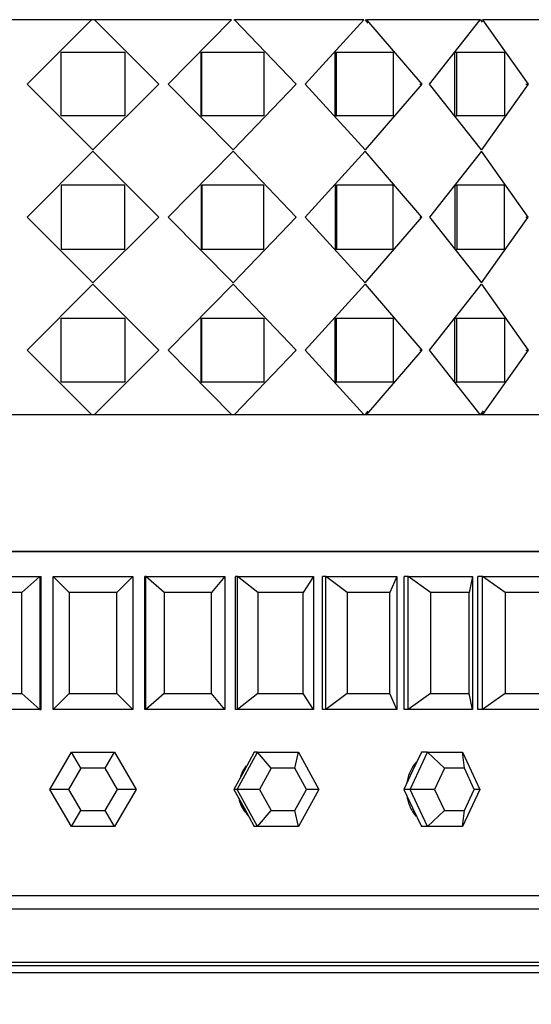
# Model space of a CAD drawing. Units: millimetres. Extents: x 0 to 1434, y 0 to 3490.
# Drawn here: x 1040 to 1060, y 1373 to 1410 of the extents above; entities that cross this region are included whole.
import ezdxf
from ezdxf import colors
from ezdxf.entities.mleader import LeaderData, LeaderLine
from ezdxf.math import Vec2, Vec3

# ---------------------------------------------------------------- set-up
doc = ezdxf.new("R2010")
doc.units = ezdxf.units.MM
doc.layers.add('DV5_Défaut', color=7, linetype='Continuous')
doc.layers.add('Défaut', color=7, linetype='Continuous')

# ---------------------------------------------------------------- blocks, each defined once
blk = doc.blocks.new('_DOT')
at = {"color": 0}
blk.add_line((0, 0), (-1, 0), dxfattribs=at)
at = {"color": 0, "const_width": 0.333}
blk.add_lwpolyline([(-0.1665, 0, 1), (0.1665, 0, 1)], format="xyb", close=True, dxfattribs=at)
blk = doc.blocks.new('SE4')
at = {"layer": 'DV5_Défaut', "color": 7, "linetype": 'Continuous'}
for p, q in [((1042.982, 1409.823), (1037.831, 1409.823)), ((1042.982, 1409.823), (1037.831, 1409.823)), ((1040.565, 1407.407), (1042.982, 1409.823)), ((1040.565, 1407.407), (1042.982, 1409.823)), ((1043.098, 1409.823), (1042.982, 1409.823)), ((1042.982, 1409.823), (1042.982, 1409.823)), ((1043.098, 1409.823), (1042.982, 1409.823)), ((1042.982, 1409.823), (1042.982, 1409.823)), ((1043.098, 1409.823), (1045.515, 1407.407)), ((1048.248, 1409.823), (1043.098, 1409.823)), ((1043.098, 1409.823), (1043.098, 1409.823)), ((1043.098, 1409.823), (1045.515, 1407.407)), ((1048.248, 1409.823), (1043.098, 1409.823)), ((1043.098, 1409.823), (1043.098, 1409.823)), ((1045.868, 1407.407), (1048.248, 1409.823)), ((1045.868, 1407.407), (1048.248, 1409.823)), ((1048.332, 1409.823), (1048.361, 1409.823)), ((1048.332, 1409.823), (1048.361, 1409.823)), ((1048.361, 1409.823), (1050.674, 1407.407)), ((1053.212, 1409.823), (1048.361, 1409.823)), ((1048.361, 1409.823), (1050.674, 1407.407)), ((1053.212, 1409.823), (1048.361, 1409.823)), ((1051.007, 1407.407), (1053.212, 1409.823)), ((1051.007, 1407.407), (1053.212, 1409.823)), ((1053.259, 1409.823), (1053.273, 1409.823)), ((1053.259, 1409.823), (1053.37, 1409.693)), ((1053.259, 1409.823), (1053.273, 1409.823)), ((1053.315, 1409.823), (1055.39, 1407.407)), ((1057.585, 1409.823), (1053.315, 1409.823)), ((1053.315, 1409.823), (1055.39, 1407.407)), ((1057.585, 1409.823), (1053.315, 1409.823)), ((1055.683, 1407.407), (1057.585, 1409.823)), ((1055.683, 1407.407), (1057.585, 1409.823)), ((1057.592, 1409.823), (1057.612, 1409.823)), ((1057.592, 1409.823), (1057.656, 1409.733)), ((1057.592, 1409.823), (1057.612, 1409.823)), ((1057.672, 1409.823), (1059.388, 1407.407)), ((1061.112, 1409.823), (1057.672, 1409.823)), ((1057.672, 1409.823), (1059.388, 1407.407)), ((1061.112, 1409.823), (1057.672, 1409.823)), ((1041.84, 1406.207), (1041.84, 1408.607)), ((1041.84, 1408.607), (1044.24, 1408.607)), ((1041.84, 1406.207), (1041.84, 1408.607)), ((1041.84, 1408.607), (1044.24, 1408.607)), ((1044.24, 1408.607), (1044.24, 1406.207)), ((1044.24, 1408.607), (1044.24, 1406.207)), ((1047.109, 1406.207), (1047.109, 1408.607)), ((1047.109, 1408.607), (1047.132, 1408.607)), ((1047.109, 1406.207), (1047.109, 1408.607)), ((1047.109, 1408.607), (1047.132, 1408.607)), ((1047.132, 1406.207), (1047.132, 1408.607)), ((1047.132, 1408.607), (1049.462, 1408.607)), ((1047.132, 1406.207), (1047.132, 1408.607)), ((1047.132, 1408.607), (1049.462, 1408.607)), ((1049.462, 1408.607), (1049.462, 1406.207)), ((1049.462, 1408.607), (1049.462, 1406.207)), ((1052.136, 1406.207), (1052.136, 1408.607)), ((1052.136, 1408.607), (1052.186, 1408.607)), ((1052.136, 1406.207), (1052.136, 1408.607)), ((1052.136, 1408.607), (1052.186, 1408.607)), ((1052.186, 1406.207), (1052.186, 1408.607)), ((1052.186, 1408.607), (1054.311, 1408.607)), ((1052.186, 1406.207), (1052.186, 1408.607)), ((1052.186, 1408.607), (1054.311, 1408.607)), ((1054.311, 1408.607), (1054.311, 1406.207)), ((1054.311, 1408.607), (1054.311, 1406.207)), ((1056.634, 1406.207), (1056.634, 1408.607)), ((1056.634, 1408.607), (1056.709, 1408.607)), ((1056.634, 1406.207), (1056.634, 1408.607)), ((1056.634, 1408.607), (1056.709, 1408.607)), ((1056.709, 1406.207), (1056.709, 1408.607)), ((1056.709, 1408.607), (1058.505, 1408.607)), ((1056.709, 1406.207), (1056.709, 1408.607)), ((1056.709, 1408.607), (1058.505, 1408.607)), ((1058.505, 1408.607), (1058.505, 1406.207)), ((1058.505, 1408.607), (1058.505, 1406.207)), ((1040.578, 1407.407), (1040.565, 1407.407)), ((1043.04, 1404.932), (1040.565, 1407.407)), ((1040.578, 1407.407), (1040.565, 1407.407)), ((1043.04, 1404.932), (1040.565, 1407.407)), ((1045.515, 1407.407), (1043.04, 1404.932)), ((1045.515, 1407.407), (1043.04, 1404.932)), ((1045.501, 1407.407), (1045.515, 1407.407)), ((1045.501, 1407.407), (1045.515, 1407.407)), ((1048.305, 1404.932), (1045.868, 1407.407)), ((1048.305, 1404.932), (1045.868, 1407.407)), ((1050.674, 1407.407), (1048.305, 1404.932)), ((1050.674, 1407.407), (1048.305, 1404.932)), ((1050.633, 1407.407), (1050.674, 1407.407)), ((1050.633, 1407.407), (1050.674, 1407.407)), ((1053.264, 1404.932), (1051.007, 1407.407)), ((1053.264, 1404.932), (1051.007, 1407.407)), ((1055.39, 1407.407), (1053.264, 1404.932)), ((1055.39, 1407.407), (1053.264, 1404.932)), ((1055.323, 1407.407), (1055.39, 1407.407)), ((1055.323, 1407.407), (1055.39, 1407.407)), ((1057.629, 1404.932), (1055.683, 1407.407)), ((1057.629, 1404.932), (1055.683, 1407.407)), ((1059.388, 1407.407), (1057.629, 1404.932)), ((1059.388, 1407.407), (1057.629, 1404.932)), ((1059.299, 1407.407), (1059.388, 1407.407)), ((1059.299, 1407.407), (1059.388, 1407.407)), ((1044.24, 1406.207), (1041.84, 1406.207)), ((1044.24, 1406.207), (1041.84, 1406.207)), ((1047.109, 1406.207), (1047.132, 1406.207)), ((1047.109, 1406.207), (1047.132, 1406.207)), ((1049.462, 1406.207), (1047.132, 1406.207)), ((1049.462, 1406.207), (1047.132, 1406.207)), ((1052.136, 1406.207), (1052.186, 1406.207)), ((1052.136, 1406.207), (1052.186, 1406.207)), ((1054.311, 1406.207), (1052.186, 1406.207)), ((1054.311, 1406.207), (1052.186, 1406.207)), ((1056.634, 1406.207), (1056.709, 1406.207)), ((1056.634, 1406.207), (1056.709, 1406.207)), ((1058.505, 1406.207), (1056.709, 1406.207)), ((1058.505, 1406.207), (1056.709, 1406.207)), ((1043.04, 1404.881), (1040.565, 1402.407)), ((1043.04, 1404.881), (1040.565, 1402.407)), ((1045.515, 1402.407), (1043.04, 1404.881)), ((1045.515, 1402.407), (1043.04, 1404.881)), ((1048.305, 1404.881), (1045.868, 1402.407)), ((1048.305, 1404.881), (1045.868, 1402.407)), ((1050.674, 1402.407), (1048.305, 1404.881)), ((1050.674, 1402.407), (1048.305, 1404.881)), ((1053.264, 1404.881), (1051.007, 1402.407)), ((1053.264, 1404.881), (1051.007, 1402.407)), ((1055.39, 1402.407), (1053.264, 1404.881)), ((1055.39, 1402.407), (1053.264, 1404.881)), ((1057.629, 1404.881), (1055.683, 1402.407)), ((1057.629, 1404.881), (1055.683, 1402.407)), ((1059.388, 1402.407), (1057.629, 1404.881)), ((1059.388, 1402.407), (1057.629, 1404.881)), ((1041.84, 1403.607), (1041.84, 1401.207)), ((1044.24, 1403.607), (1041.84, 1403.607)), ((1044.24, 1403.607), (1041.84, 1403.607)), ((1041.84, 1403.607), (1041.84, 1401.207)), ((1044.24, 1401.207), (1044.24, 1403.607)), ((1044.24, 1401.207), (1044.24, 1403.607)), ((1047.109, 1403.607), (1047.109, 1401.207)), ((1047.109, 1403.607), (1047.132, 1403.607)), ((1047.109, 1403.607), (1047.109, 1401.207)), ((1047.109, 1403.607), (1047.132, 1403.607)), ((1049.462, 1403.607), (1047.132, 1403.607)), ((1047.132, 1403.607), (1047.132, 1401.207)), ((1049.462, 1403.607), (1047.132, 1403.607)), ((1047.132, 1403.607), (1047.132, 1401.207)), ((1049.462, 1401.207), (1049.462, 1403.607)), ((1049.462, 1401.207), (1049.462, 1403.607)), ((1052.136, 1403.607), (1052.136, 1401.207)), ((1052.136, 1403.607), (1052.186, 1403.607)), ((1052.136, 1403.607), (1052.136, 1401.207)), ((1052.136, 1403.607), (1052.186, 1403.607)), ((1054.311, 1403.607), (1052.186, 1403.607)), ((1052.186, 1403.607), (1052.186, 1401.207)), ((1054.311, 1403.607), (1052.186, 1403.607)), ((1052.186, 1403.607), (1052.186, 1401.207)), ((1054.311, 1401.207), (1054.311, 1403.607)), ((1054.311, 1401.207), (1054.311, 1403.607)), ((1056.634, 1403.607), (1056.634, 1401.207)), ((1056.634, 1403.607), (1056.709, 1403.607)), ((1056.634, 1403.607), (1056.634, 1401.207)), ((1056.634, 1403.607), (1056.709, 1403.607)), ((1058.505, 1403.607), (1056.709, 1403.607)), ((1056.709, 1403.607), (1056.709, 1401.207)), ((1058.505, 1403.607), (1056.709, 1403.607)), ((1056.709, 1403.607), (1056.709, 1401.207)), ((1058.505, 1401.207), (1058.505, 1403.607)), ((1058.505, 1401.207), (1058.505, 1403.607)), ((1040.578, 1402.407), (1040.565, 1402.407)), ((1040.565, 1402.407), (1043.04, 1399.932)), ((1040.578, 1402.407), (1040.565, 1402.407)), ((1040.565, 1402.407), (1043.04, 1399.932)), ((1043.04, 1399.932), (1045.515, 1402.407)), ((1043.04, 1399.932), (1045.515, 1402.407)), ((1045.501, 1402.407), (1045.515, 1402.407)), ((1045.501, 1402.407), (1045.515, 1402.407)), ((1045.868, 1402.407), (1048.305, 1399.932)), ((1045.868, 1402.407), (1048.305, 1399.932)), ((1048.305, 1399.932), (1050.674, 1402.407)), ((1048.305, 1399.932), (1050.674, 1402.407)), ((1050.633, 1402.407), (1050.674, 1402.407)), ((1050.633, 1402.407), (1050.674, 1402.407)), ((1051.007, 1402.407), (1053.264, 1399.932)), ((1051.007, 1402.407), (1053.264, 1399.932)), ((1053.264, 1399.932), (1055.39, 1402.407)), ((1053.264, 1399.932), (1055.39, 1402.407)), ((1055.323, 1402.407), (1055.39, 1402.407)), ((1055.323, 1402.407), (1055.39, 1402.407)), ((1055.683, 1402.407), (1057.629, 1399.932)), ((1055.683, 1402.407), (1057.629, 1399.932)), ((1057.629, 1399.932), (1059.388, 1402.407)), ((1057.629, 1399.932), (1059.388, 1402.407)), ((1059.299, 1402.407), (1059.388, 1402.407)), ((1059.299, 1402.407), (1059.388, 1402.407)), ((1041.84, 1401.207), (1044.24, 1401.207)), ((1041.84, 1401.207), (1044.24, 1401.207)), ((1047.109, 1401.207), (1047.132, 1401.207)), ((1047.109, 1401.207), (1047.132, 1401.207)), ((1047.132, 1401.207), (1049.462, 1401.207)), ((1047.132, 1401.207), (1049.462, 1401.207)), ((1052.136, 1401.207), (1052.186, 1401.207)), ((1052.136, 1401.207), (1052.186, 1401.207)), ((1052.186, 1401.207), (1054.311, 1401.207)), ((1052.186, 1401.207), (1054.311, 1401.207)), ((1056.634, 1401.207), (1056.709, 1401.207)), ((1056.634, 1401.207), (1056.709, 1401.207)), ((1056.709, 1401.207), (1058.505, 1401.207)), ((1056.709, 1401.207), (1058.505, 1401.207)), ((1040.565, 1397.407), (1043.04, 1399.881)), ((1040.565, 1397.407), (1043.04, 1399.881)), ((1043.04, 1399.881), (1045.515, 1397.407)), ((1043.04, 1399.881), (1045.515, 1397.407)), ((1045.868, 1397.407), (1048.305, 1399.881)), ((1045.868, 1397.407), (1048.305, 1399.881)), ((1048.305, 1399.881), (1050.674, 1397.407)), ((1048.305, 1399.881), (1050.674, 1397.407)), ((1051.007, 1397.407), (1053.264, 1399.881)), ((1051.007, 1397.407), (1053.264, 1399.881)), ((1053.264, 1399.881), (1055.39, 1397.407)), ((1053.264, 1399.881), (1055.39, 1397.407)), ((1055.683, 1397.407), (1057.629, 1399.881)), ((1055.683, 1397.407), (1057.629, 1399.881)), ((1057.629, 1399.881), (1059.388, 1397.407)), ((1057.629, 1399.881), (1059.388, 1397.407)), ((1041.84, 1396.207), (1041.84, 1398.607)), ((1041.84, 1398.607), (1044.24, 1398.607)), ((1041.84, 1396.207), (1041.84, 1398.607)), ((1041.84, 1398.607), (1044.24, 1398.607)), ((1044.24, 1398.607), (1044.24, 1396.207)), ((1044.24, 1398.607), (1044.24, 1396.207)), ((1047.109, 1396.207), (1047.109, 1398.607)), ((1047.109, 1398.607), (1047.132, 1398.607)), ((1047.109, 1396.207), (1047.109, 1398.607)), ((1047.109, 1398.607), (1047.132, 1398.607)), ((1047.132, 1396.207), (1047.132, 1398.607)), ((1047.132, 1398.607), (1049.462, 1398.607)), ((1047.132, 1396.207), (1047.132, 1398.607)), ((1047.132, 1398.607), (1049.462, 1398.607)), ((1049.462, 1398.607), (1049.462, 1396.207)), ((1049.462, 1398.607), (1049.462, 1396.207)), ((1052.136, 1396.207), (1052.136, 1398.607)), ((1052.136, 1398.607), (1052.186, 1398.607)), ((1052.136, 1396.207), (1052.136, 1398.607)), ((1052.136, 1398.607), (1052.186, 1398.607)), ((1052.186, 1396.207), (1052.186, 1398.607)), ((1052.186, 1398.607), (1054.311, 1398.607)), ((1052.186, 1396.207), (1052.186, 1398.607)), ((1052.186, 1398.607), (1054.311, 1398.607)), ((1054.311, 1398.607), (1054.311, 1396.207)), ((1054.311, 1398.607), (1054.311, 1396.207)), ((1056.634, 1396.207), (1056.634, 1398.607)), ((1056.634, 1398.607), (1056.709, 1398.607)), ((1056.634, 1396.207), (1056.634, 1398.607)), ((1056.634, 1398.607), (1056.709, 1398.607)), ((1056.709, 1396.207), (1056.709, 1398.607)), ((1056.709, 1398.607), (1058.505, 1398.607)), ((1056.709, 1396.207), (1056.709, 1398.607)), ((1056.709, 1398.607), (1058.505, 1398.607)), ((1058.505, 1398.607), (1058.505, 1396.207)), ((1058.505, 1398.607), (1058.505, 1396.207)), ((1040.578, 1397.407), (1040.565, 1397.407)), ((1042.982, 1394.99), (1040.565, 1397.407)), ((1040.578, 1397.407), (1040.565, 1397.407)), ((1042.982, 1394.99), (1040.565, 1397.407)), ((1045.515, 1397.407), (1043.098, 1394.99)), ((1045.515, 1397.407), (1043.098, 1394.99)), ((1045.501, 1397.407), (1045.515, 1397.407)), ((1045.501, 1397.407), (1045.515, 1397.407)), ((1048.248, 1394.99), (1045.868, 1397.407)), ((1048.248, 1394.99), (1045.868, 1397.407)), ((1050.674, 1397.407), (1048.361, 1394.99)), ((1050.674, 1397.407), (1048.361, 1394.99)), ((1050.633, 1397.407), (1050.674, 1397.407)), ((1050.633, 1397.407), (1050.674, 1397.407)), ((1053.212, 1394.99), (1051.007, 1397.407)), ((1053.212, 1394.99), (1051.007, 1397.407)), ((1055.39, 1397.407), (1053.315, 1394.99)), ((1055.39, 1397.407), (1053.315, 1394.99)), ((1055.323, 1397.407), (1055.39, 1397.407)), ((1055.323, 1397.407), (1055.39, 1397.407)), ((1057.585, 1394.99), (1055.683, 1397.407)), ((1057.585, 1394.99), (1055.683, 1397.407)), ((1059.388, 1397.407), (1057.672, 1394.99)), ((1059.388, 1397.407), (1057.672, 1394.99)), ((1059.299, 1397.407), (1059.388, 1397.407)), ((1059.299, 1397.407), (1059.388, 1397.407)), ((1044.24, 1396.207), (1041.84, 1396.207)), ((1044.24, 1396.207), (1041.84, 1396.207)), ((1047.109, 1396.207), (1047.132, 1396.207)), ((1047.109, 1396.207), (1047.132, 1396.207)), ((1049.462, 1396.207), (1047.132, 1396.207)), ((1049.462, 1396.207), (1047.132, 1396.207)), ((1052.136, 1396.207), (1052.186, 1396.207)), ((1052.136, 1396.207), (1052.186, 1396.207)), ((1054.311, 1396.207), (1052.186, 1396.207)), ((1054.311, 1396.207), (1052.186, 1396.207)), ((1056.634, 1396.207), (1056.709, 1396.207)), ((1056.634, 1396.207), (1056.709, 1396.207)), ((1058.505, 1396.207), (1056.709, 1396.207)), ((1058.505, 1396.207), (1056.709, 1396.207)), ((1021.04, 1394.989), (1065.04, 1394.989)), ((1037.831, 1394.99), (1042.982, 1394.99)), ((1037.831, 1394.99), (1042.982, 1394.99)), ((1042.982, 1394.99), (1043.098, 1394.99)), ((1042.982, 1394.99), (1042.982, 1394.99)), ((1042.982, 1394.99), (1043.098, 1394.99)), ((1042.982, 1394.99), (1042.982, 1394.99)), ((1043.098, 1394.99), (1048.248, 1394.99)), ((1043.098, 1394.99), (1043.098, 1394.99)), ((1043.098, 1394.99), (1048.248, 1394.99)), ((1043.098, 1394.99), (1043.098, 1394.99)), ((1048.22, 1394.99), (1048.332, 1394.99)), ((1048.22, 1394.99), (1048.332, 1394.99)), ((1048.361, 1394.99), (1048.354, 1394.99)), ((1048.361, 1394.99), (1048.354, 1394.99)), ((1048.361, 1394.99), (1053.212, 1394.99)), ((1048.361, 1394.99), (1053.212, 1394.99)), ((1053.157, 1394.99), (1053.259, 1394.99)), ((1053.157, 1394.99), (1053.259, 1394.99)), ((1053.37, 1395.12), (1053.259, 1394.99)), ((1053.315, 1394.99), (1053.301, 1394.99)), ((1053.315, 1394.99), (1053.301, 1394.99)), ((1053.315, 1394.99), (1057.585, 1394.99)), ((1053.315, 1394.99), (1057.585, 1394.99)), ((1057.506, 1394.99), (1057.592, 1394.99)), ((1057.506, 1394.99), (1057.592, 1394.99)), ((1057.692, 1395.131), (1057.592, 1394.99)), ((1057.672, 1394.99), (1057.652, 1394.99)), ((1057.672, 1394.99), (1057.652, 1394.99)), ((1057.672, 1394.99), (1061.112, 1394.99)), ((1057.672, 1394.99), (1061.112, 1394.99)), ((1065.04, 1389.84), (1021.04, 1389.84)), ((1021.04, 1389.84), (1065.04, 1389.84)), ((1021.04, 1389.84), (1065.04, 1389.84)), ((1038.085, 1388.907), (1041.049, 1388.907)), ((1041.049, 1388.907), (1040.362, 1388.307)), ((1041.049, 1388.907), (1041.088, 1388.907)), ((1041.049, 1388.907), (1041.049, 1383.907)), ((1041.088, 1383.907), (1041.088, 1388.907)), ((1041.088, 1383.907), (1041.088, 1388.907)), ((1041.54, 1383.907), (1041.54, 1388.907)), ((1041.54, 1388.907), (1044.54, 1388.907)), ((1042.14, 1388.307), (1041.54, 1388.907)), ((1044.54, 1388.907), (1043.94, 1388.307)), ((1044.54, 1388.907), (1044.54, 1383.907)), ((1045.031, 1388.907), (1044.992, 1388.907)), ((1044.992, 1383.907), (1044.992, 1388.907)), ((1044.992, 1383.907), (1044.992, 1388.907)), ((1045.031, 1383.907), (1045.031, 1388.907)), ((1045.031, 1388.907), (1047.994, 1388.907)), ((1045.718, 1388.307), (1045.031, 1388.907)), ((1047.994, 1388.907), (1047.495, 1388.307)), ((1047.994, 1388.907), (1047.994, 1383.907)), ((1048.473, 1388.907), (1048.396, 1388.907)), ((1048.396, 1383.907), (1048.396, 1388.907)), ((1048.396, 1383.907), (1048.396, 1388.907)), ((1048.473, 1383.907), (1048.473, 1388.907)), ((1048.473, 1388.907), (1051.327, 1388.907)), ((1049.229, 1388.307), (1048.473, 1388.907)), ((1051.327, 1388.907), (1050.941, 1388.307)), ((1051.327, 1388.907), (1051.327, 1383.907)), ((1051.782, 1388.907), (1051.668, 1388.907)), ((1051.668, 1383.907), (1051.668, 1388.907)), ((1051.668, 1383.907), (1051.668, 1388.907)), ((1051.782, 1383.907), (1051.782, 1388.907)), ((1051.782, 1388.907), (1054.455, 1388.907)), ((1052.589, 1388.307), (1051.782, 1388.907)), ((1054.455, 1388.907), (1054.193, 1388.307)), ((1054.455, 1388.907), (1054.455, 1383.907)), ((1054.875, 1388.907), (1054.727, 1388.907)), ((1054.727, 1383.907), (1054.727, 1388.907)), ((1054.727, 1383.907), (1054.727, 1388.907)), ((1054.875, 1383.907), (1054.875, 1388.907)), ((1054.875, 1388.907), (1057.302, 1388.907)), ((1055.713, 1388.307), (1054.875, 1388.907)), ((1057.302, 1388.907), (1057.169, 1388.307)), ((1057.302, 1388.907), (1057.302, 1383.907)), ((1057.677, 1388.907), (1057.499, 1388.907)), ((1057.499, 1383.907), (1057.499, 1388.907)), ((1057.499, 1383.907), (1057.499, 1388.907)), ((1057.677, 1383.907), (1057.677, 1388.907)), ((1057.677, 1388.907), (1059.798, 1388.907)), ((1058.525, 1388.307), (1057.677, 1388.907)), ((1040.362, 1388.307), (1038.584, 1388.307)), ((1040.362, 1384.507), (1040.362, 1388.307)), ((1043.94, 1388.307), (1042.14, 1388.307)), ((1042.14, 1388.307), (1042.14, 1384.507)), ((1043.94, 1384.507), (1043.94, 1388.307)), ((1047.495, 1388.307), (1045.718, 1388.307)), ((1045.718, 1388.307), (1045.718, 1384.507)), ((1047.495, 1384.507), (1047.495, 1388.307)), ((1050.941, 1388.307), (1049.229, 1388.307)), ((1049.229, 1388.307), (1049.229, 1384.507)), ((1050.941, 1384.507), (1050.941, 1388.307)), ((1054.193, 1388.307), (1052.589, 1388.307)), ((1052.589, 1388.307), (1052.589, 1384.507)), ((1054.193, 1384.507), (1054.193, 1388.307)), ((1057.169, 1388.307), (1055.713, 1388.307)), ((1055.713, 1388.307), (1055.713, 1384.507)), ((1057.169, 1384.507), (1057.169, 1388.307)), ((1059.798, 1388.307), (1058.525, 1388.307)), ((1058.525, 1388.307), (1058.525, 1384.507)), ((1038.584, 1384.507), (1040.362, 1384.507)), ((1041.049, 1383.907), (1040.362, 1384.507)), ((1042.14, 1384.507), (1041.54, 1383.907)), ((1042.14, 1384.507), (1043.94, 1384.507)), ((1044.54, 1383.907), (1043.94, 1384.507)), ((1045.718, 1384.507), (1045.031, 1383.907)), ((1045.718, 1384.507), (1047.495, 1384.507)), ((1047.994, 1383.907), (1047.495, 1384.507)), ((1049.229, 1384.507), (1048.473, 1383.907)), ((1049.229, 1384.507), (1050.941, 1384.507)), ((1051.327, 1383.907), (1050.941, 1384.507)), ((1052.589, 1384.507), (1051.782, 1383.907)), ((1052.589, 1384.507), (1054.193, 1384.507)), ((1054.455, 1383.907), (1054.193, 1384.507)), ((1055.713, 1384.507), (1054.875, 1383.907)), ((1055.713, 1384.507), (1057.169, 1384.507)), ((1057.302, 1383.907), (1057.169, 1384.507)), ((1058.525, 1384.507), (1057.677, 1383.907)), ((1058.525, 1384.507), (1059.798, 1384.507)), ((1041.049, 1383.907), (1038.085, 1383.907)), ((1041.049, 1383.907), (1041.088, 1383.907)), ((1044.54, 1383.907), (1041.54, 1383.907)), ((1045.031, 1383.907), (1044.992, 1383.907)), ((1047.994, 1383.907), (1045.031, 1383.907)), ((1048.473, 1383.907), (1048.396, 1383.907)), ((1051.327, 1383.907), (1048.473, 1383.907)), ((1051.782, 1383.907), (1051.668, 1383.907)), ((1054.455, 1383.907), (1051.782, 1383.907)), ((1054.875, 1383.907), (1054.727, 1383.907)), ((1057.302, 1383.907), (1054.875, 1383.907)), ((1057.677, 1383.907), (1057.499, 1383.907)), ((1059.798, 1383.907), (1057.677, 1383.907)), ((1041.423, 1380.907), (1042.232, 1382.307)), ((1042.232, 1382.307), (1043.848, 1382.307)), ((1042.578, 1381.707), (1042.232, 1382.307)), ((1043.502, 1381.707), (1043.848, 1382.307)), ((1043.848, 1382.307), (1044.656, 1380.907)), ((1048.455, 1380.907), (1049.224, 1382.307)), ((1049.1, 1382.307), (1048.716, 1381.607)), ((1049.224, 1382.307), (1049.1, 1382.307)), ((1049.224, 1382.307), (1050.761, 1382.307)), ((1049.739, 1381.707), (1049.224, 1382.307)), ((1050.617, 1381.707), (1050.761, 1382.307)), ((1050.761, 1382.307), (1051.53, 1380.907)), ((1054.957, 1380.907), (1055.611, 1382.307)), ((1055.376, 1382.307), (1055.049, 1381.607)), ((1055.611, 1382.307), (1055.376, 1382.307)), ((1055.611, 1382.307), (1056.919, 1382.307)), ((1056.244, 1381.707), (1055.611, 1382.307)), ((1056.919, 1382.307), (1057.573, 1380.907)), ((1056.991, 1381.707), (1056.919, 1382.307)), ((1042.578, 1381.707), (1042.116, 1380.907)), ((1043.502, 1381.707), (1042.578, 1381.707)), ((1043.964, 1380.907), (1043.502, 1381.707)), ((1049.739, 1381.707), (1049.3, 1380.907)), ((1050.617, 1381.707), (1049.739, 1381.707)), ((1051.057, 1380.907), (1050.617, 1381.707)), ((1056.244, 1381.707), (1055.87, 1380.907)), ((1056.991, 1381.707), (1056.244, 1381.707)), ((1057.365, 1380.907), (1056.991, 1381.707)), ((1048.716, 1381.607), (1048.332, 1380.907)), ((1055.049, 1381.607), (1054.722, 1380.907)), ((1042.232, 1379.507), (1041.423, 1380.907)), ((1042.116, 1380.907), (1041.423, 1380.907)), ((1042.116, 1380.907), (1042.578, 1380.107)), ((1043.502, 1380.107), (1043.964, 1380.907)), ((1044.656, 1380.907), (1043.848, 1379.507)), ((1044.656, 1380.907), (1043.964, 1380.907)), ((1048.332, 1380.907), (1048.716, 1380.207)), ((1048.455, 1380.907), (1048.332, 1380.907)), ((1049.224, 1379.507), (1048.455, 1380.907)), ((1049.3, 1380.907), (1048.455, 1380.907)), ((1049.3, 1380.907), (1049.739, 1380.107)), ((1050.617, 1380.107), (1051.057, 1380.907)), ((1051.53, 1380.907), (1050.761, 1379.507)), ((1051.53, 1380.907), (1051.057, 1380.907)), ((1054.722, 1380.907), (1055.049, 1380.207)), ((1054.957, 1380.907), (1054.722, 1380.907)), ((1055.611, 1379.507), (1054.957, 1380.907)), ((1055.87, 1380.907), (1054.957, 1380.907)), ((1055.87, 1380.907), (1056.244, 1380.107)), ((1057.573, 1380.907), (1056.919, 1379.507)), ((1056.991, 1380.107), (1057.365, 1380.907)), ((1057.573, 1380.907), (1057.365, 1380.907)), ((1048.716, 1380.207), (1049.1, 1379.507)), ((1055.049, 1380.207), (1055.376, 1379.507)), ((1042.232, 1379.507), (1042.578, 1380.107)), ((1042.578, 1380.107), (1043.502, 1380.107)), ((1043.848, 1379.507), (1043.502, 1380.107)), ((1049.224, 1379.507), (1049.739, 1380.107)), ((1049.739, 1380.107), (1050.617, 1380.107)), ((1050.761, 1379.507), (1050.617, 1380.107)), ((1055.611, 1379.507), (1056.244, 1380.107)), ((1056.244, 1380.107), (1056.991, 1380.107)), ((1056.919, 1379.507), (1056.991, 1380.107)), ((1043.848, 1379.507), (1042.232, 1379.507)), ((1049.224, 1379.507), (1049.1, 1379.507)), ((1050.761, 1379.507), (1049.224, 1379.507)), ((1055.611, 1379.507), (1055.376, 1379.507)), ((1056.919, 1379.507), (1055.611, 1379.507)), ((1065.04, 1376.907), (1021.04, 1376.907)), ((1065.04, 1376.907), (1021.04, 1376.907)), ((1065.04, 1376.407), (1021.04, 1376.407)), ((1065.04, 1374.407), (1021.04, 1374.407)), ((1064.04, 1374.272), (1022.04, 1374.272)), ((1063.384, 1374.018), (1022.695, 1374.018))]:
    blk.add_line(p, q, dxfattribs=at)
for start_param, end_param in [(1.809893, 2.24098), (2.277164, 2.378897)]:
    blk.add_ellipse((1049.807, 1380.907), major_axis=(0, 1.4), ratio=0.951057, start_param=start_param, end_param=end_param, dxfattribs=at)
for points, knots in [([(1048.795, 1381.787), (1048.759, 1381.741), (1048.725, 1381.692), (1048.695, 1381.641), (1048.648, 1381.563), (1048.609, 1381.48), (1048.578, 1381.393)], [0, 0, 0, 0, 0.393434, 0.393434, 0.393434, 1, 1, 1, 1]), ([(1048.795, 1381.787), (1048.759, 1381.741), (1048.725, 1381.692), (1048.695, 1381.641), (1048.648, 1381.563), (1048.609, 1381.48), (1048.578, 1381.393)], [0, 0, 0, 0, 0.393434, 0.393434, 0.393434, 1, 1, 1, 1]), ([(1055.193, 1381.938), (1055.114, 1381.851), (1055.044, 1381.75), (1054.988, 1381.641), (1054.919, 1381.508), (1054.868, 1381.358), (1054.84, 1381.205), (1054.836, 1381.186), (1054.833, 1381.167), (1054.83, 1381.147)], [0, 0, 0, 0, 0.420646, 0.420646, 0.420646, 0.936312, 0.936312, 0.936312, 1, 1, 1, 1]), ([(1055.193, 1381.938), (1055.114, 1381.851), (1055.044, 1381.75), (1054.988, 1381.641), (1054.919, 1381.508), (1054.868, 1381.358), (1054.84, 1381.205), (1054.836, 1381.186), (1054.833, 1381.167), (1054.83, 1381.147)], [0, 0, 0, 0, 0.4206456, 0.4206456, 0.4206456, 0.9363118, 0.9363118, 0.9363118, 1, 1, 1, 1]), ([(1054.837, 1380.624), (1054.847, 1380.562), (1054.862, 1380.502), (1054.879, 1380.444), (1054.923, 1380.296), (1054.988, 1380.155), (1055.07, 1380.033), (1055.104, 1379.983), (1055.14, 1379.935), (1055.18, 1379.891)], [0, 0, 0, 0, 0.21935, 0.21935, 0.21935, 0.772754, 0.772754, 0.772754, 1, 1, 1, 1]), ([(1054.837, 1380.624), (1054.847, 1380.562), (1054.862, 1380.502), (1054.879, 1380.444), (1054.923, 1380.296), (1054.988, 1380.155), (1055.07, 1380.033), (1055.104, 1379.983), (1055.14, 1379.935), (1055.18, 1379.891)], [0, 0, 0, 0, 0.2193504, 0.2193504, 0.2193504, 0.7727545, 0.7727545, 0.7727545, 1, 1, 1, 1]), ([(1048.556, 1380.485), (1048.56, 1380.471), (1048.565, 1380.457), (1048.569, 1380.444), (1048.619, 1380.296), (1048.695, 1380.155), (1048.789, 1380.033), (1048.802, 1380.017), (1048.814, 1380.001), (1048.828, 1379.986)], [0, 0, 0, 0, 0.074992, 0.074992, 0.074992, 0.892654, 0.892654, 0.892654, 1, 1, 1, 1]), ([(1048.556, 1380.485), (1048.56, 1380.471), (1048.565, 1380.457), (1048.569, 1380.444), (1048.619, 1380.296), (1048.695, 1380.155), (1048.789, 1380.033), (1048.802, 1380.017), (1048.814, 1380.001), (1048.828, 1379.986)], [0, 0, 0, 0, 0.074992, 0.074992, 0.074992, 0.892654, 0.892654, 0.892654, 1, 1, 1, 1])]:
    blk.add_open_spline(points, degree=3, knots=knots, dxfattribs=at)

msp = doc.modelspace()

# ---------------------------------------------------------------- block references
at = {"layer": 'Défaut'}
msp.add_blockref('SE4', (0, 0), dxfattribs=at)

# ---------------------------------------------------------------- leaders
at = {"layer": 'Défaut', "color": 7, "linetype": 'Continuous'}
ml = msp.add_multileader_mtext('Standard', dxfattribs=at)
ml.set_content('{\\pxsm0.9;\\fSolid Edge ISO|b1||i0||c0|p34;\\W1.;13/11/2019\\P}', color=256)
ml.set_leader_properties()
ml.set_arrow_properties(name='DOT')
ml.build(insert=Vec2(0, 0))
ml.multileader.update_dxf_attribs({"leader_type": 0, "dogleg_length": 0, "arrow_head_size": 12})
ctx = ml.context
ctx.base_point, ctx.char_height, ctx.arrow_head_size, ctx.landing_gap_size = Vec3(1101.246, 3483.056), 12, 12, 4.2
notes = []
notes.append((ctx, [(0, (0, 0, 0), (0, 0), (1, 0), 1, [])]))
ctx.mtext.insert = Vec3(1103.246, 3489.176)
for ctx, leaders in notes:
    for number, flags, end, landing, length, lines in leaders:
        leader = LeaderData()
        leader.index, (leader.has_last_leader_line, leader.has_dogleg_vector, leader.attachment_direction) = number, flags
        leader.last_leader_point, leader.dogleg_vector, leader.dogleg_length = Vec3(end), Vec3(landing), length
        for number, points, colour, breaks in lines:
            line = LeaderLine()
            line.index, line.vertices, line.color, line.breaks = number, Vec3.list(points), colors.encode_raw_color(colour), breaks
            leader.lines.append(line)
        ctx.leaders.append(leader)

doc.saveas('drawing.dxf')
